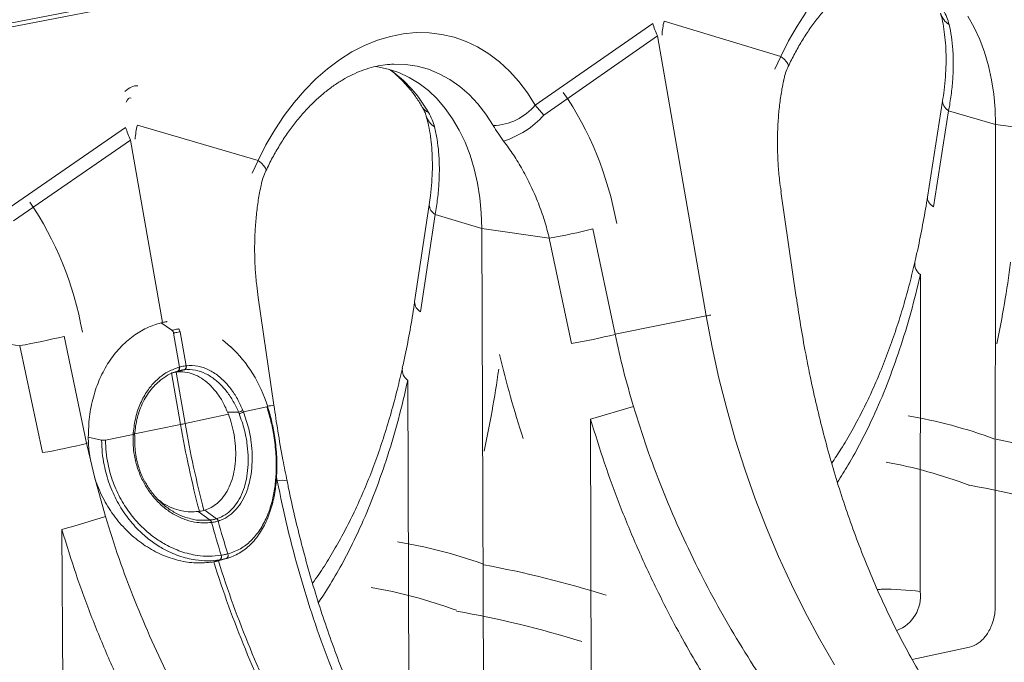
# Model space of a CAD drawing. Units: millimetres. Extents: x 0 to 26460, y 0 to 18711.
# Drawn here: x 10204 to 10442, y 9225 to 9380 of the extents above; entities that cross this region are included whole.
import ezdxf

# ---------------------------------------------------------------- set-up
doc = ezdxf.new("R2010")
doc.units = ezdxf.units.MM
doc.linetypes.add('SLD-Solid', pattern=[0])
doc.layers.add('ACO_DRAINAGE', color=7, linetype='SLD-Solid')

msp = doc.modelspace()

# ---------------------------------------------------------------- linework, layer by layer
at = {"layer": 'ACO_DRAINAGE', "linetype": 'SLD-Solid', "lineweight": 0}
for p, q in [((10992.91, 9532.52), (9748.51, 9291.64)), ((10420.15, 9420.69), (9750.97, 9291.08)), ((10359.86, 9379.81), (10388.12, 9371.3)), ((10392.03, 9378.59), (10394.24, 9381.95)), ((10433.31, 9380.99), (10434.85, 9378.28)), ((10328.7, 9359.48), (10357.12, 9379.27)), ((10389.99, 9375.03), (10392.03, 9378.59)), ((10434.85, 9378.28), (10436.21, 9375.37)), ((10287.41, 9373.94), (10290.52, 9375.2)), ((10290.52, 9375.2), (10293.65, 9376.14)), ((10293.65, 9376.14), (10296.78, 9376.75)), ((10296.78, 9376.75), (10299.91, 9377.04)), ((10299.91, 9377.04), (10303.01, 9377)), ((10303.01, 9377), (10306.06, 9376.62)), ((10306.06, 9376.62), (10309.05, 9375.93)), ((10309.05, 9375.93), (10311.95, 9374.9)), ((10358.26, 9376.25), (10330.78, 9357.1)), ((10370.05, 9308.5), (10358.26, 9376.25)), ((10388.12, 9371.3), (10389.99, 9375.03)), ((10436.21, 9375.37), (10437.38, 9372.28)), ((10284.36, 9372.36), (10287.41, 9373.94)), ((10311.95, 9374.9), (10314.76, 9373.57)), ((10314.76, 9373.57), (10317.45, 9371.92)), ((10278.45, 9368.31), (10281.36, 9370.48)), ((10281.36, 9370.48), (10284.36, 9372.36)), ((10317.45, 9371.92), (10320.02, 9369.98)), ((10386.69, 9368.24), (10388.12, 9371.3)), ((10388.91, 9370.63), (10388.12, 9371.3)), ((10389.48, 9370.01), (10388.91, 9370.63)), ((10437.38, 9372.28), (10438.34, 9369.03)), ((10275.63, 9365.86), (10278.45, 9368.31)), ((10290.03, 9368.86), (10290.5, 9368.8)), ((10290.5, 9368.8), (10293.15, 9368.24)), ((10293.15, 9368.24), (10295.73, 9367.38)), ((10294.46, 9369.42), (10293.94, 9369.4)), ((10297.31, 9369.33), (10294.46, 9369.42)), ((10300.11, 9368.91), (10297.31, 9369.33)), ((10302.84, 9368.17), (10300.11, 9368.91)), ((10305.48, 9367.1), (10302.84, 9368.17)), ((10320.02, 9369.98), (10322.44, 9367.75)), ((10389.83, 9369.48), (10389.48, 9370.01)), ((10389.94, 9369.03), (10389.83, 9369.48)), ((10389.89, 9368.83), (10389.94, 9369.03)), ((10438.34, 9369.03), (10439.1, 9365.63)), ((10272.93, 9363.14), (10275.63, 9365.86)), ((10295.73, 9367.38), (10298.21, 9366.21)), ((10298.21, 9366.21), (10300.58, 9364.75)), ((10308.02, 9365.73), (10305.48, 9367.1)), ((10310.43, 9364.04), (10308.02, 9365.73)), ((10322.44, 9367.75), (10324.7, 9365.24)), ((10439.1, 9365.63), (10439.64, 9362.12)), ((10270.35, 9360.17), (10272.93, 9363.14)), ((10300.58, 9364.75), (10302.83, 9363.01)), ((10312.7, 9362.07), (10310.43, 9364.04)), ((10324.7, 9365.24), (10326.79, 9362.48)), ((10302.83, 9363.01), (10304.93, 9360.99)), ((10304.93, 9360.99), (10306.89, 9358.72)), ((10314.82, 9359.82), (10312.7, 9362.07)), ((10326.79, 9362.48), (10328.7, 9359.48)), ((10439.64, 9362.12), (10439.96, 9358.52)), ((10267.92, 9356.96), (10270.35, 9360.17)), ((10306.89, 9358.72), (10308.67, 9356.2)), ((10316.77, 9357.31), (10314.82, 9359.82)), ((10328.7, 9359.48), (10330.78, 9357.1)), ((10427.23, 9360.47), (10423.57, 9337.26)), ((10427.26, 9359.89), (10427.23, 9360.46)), ((10427.23, 9360.46), (10427.23, 9360.46)), ((10427.53, 9359.3), (10427.26, 9359.89)), ((10428.01, 9358.7), (10427.53, 9359.3)), ((10428.7, 9358.11), (10428.01, 9358.7)), ((10439.96, 9358.52), (10440.07, 9354.85)), ((10265.66, 9353.54), (10267.92, 9356.96)), ((10308.67, 9356.2), (10310.28, 9353.46)), ((10318.54, 9354.56), (10316.77, 9357.31)), ((10425.04, 9334.9), (10428.7, 9358.11)), ((10428.7, 9358.11), (10440.07, 9354.85)), ((10200.35, 9333.94), (10229.61, 9354.12)), ((10232.44, 9354.68), (10261.65, 9346.13)), ((10440.07, 9354.85), (10439.98, 9238.19)), ((10456.33, 9352.56), (10440.07, 9354.85)), ((10263.56, 9349.92), (10265.66, 9353.54)), ((10310.28, 9353.46), (10311.7, 9350.51)), ((10230.79, 9351.05), (10202.51, 9331.53)), ((10238.53, 9306.93), (10230.79, 9351.05)), ((10261.65, 9346.13), (10263.56, 9349.92)), ((10311.7, 9350.51), (10312.91, 9347.38)), ((10312.91, 9347.38), (10313.92, 9344.08)), ((10260.18, 9343.02), (10261.65, 9346.13)), ((10262.47, 9345.45), (10261.65, 9346.13)), ((10263.07, 9344.83), (10262.47, 9345.45)), ((10263.45, 9344.29), (10263.07, 9344.83)), ((10263.58, 9343.85), (10263.45, 9344.29)), ((10313.92, 9344.08), (10314.71, 9340.64)), ((10263.54, 9343.61), (10263.58, 9343.85)), ((10314.71, 9340.64), (10315.29, 9337.08)), ((10315.29, 9337.08), (10315.64, 9333.42)), ((10391.85, 9312.98), (10388.14, 9338.64)), ((10423.57, 9337.25), (10423.57, 9337.26)), ((10423.6, 9336.68), (10423.57, 9337.25)), ((10303.05, 9335.41), (10299.52, 9311.89)), ((10423.86, 9336.08), (10423.6, 9336.68)), ((10424.34, 9335.48), (10423.86, 9336.08)), ((10425.04, 9334.9), (10424.34, 9335.48)), ((10300.94, 9309.53), (10304.47, 9333.06)), ((10304.47, 9333.06), (10315.77, 9329.7)), ((10315.64, 9333.42), (10315.77, 9329.7)), ((10332.1, 9327.34), (10315.77, 9329.7)), ((10315.77, 9329.7), (10316.17, 9211.35)), ((10342.65, 9329.56), (10348, 9304.07)), ((10337.45, 9301.85), (10332.1, 9327.34)), ((10421.84, 9241.86), (10421.86, 9318.51)), ((10265.46, 9286.9), (10261.68, 9312.97)), ((10348, 9304.07), (10370.05, 9308.5)), ((10371.47, 9300.97), (10370.05, 9308.5)), ((10238.19, 9306.85), (10238.53, 9306.93)), ((10240.8, 9305.04), (10238.19, 9306.85)), ((10203.98, 9301.32), (10187.95, 9303.71)), ((10214.7, 9303.58), (10220.17, 9277.7)), ((10242.64, 9296.15), (10241.2, 9304.35)), ((10242.78, 9304.67), (10244.21, 9296.47)), ((10209.46, 9275.44), (10203.98, 9301.32)), ((10254.98, 9301.07), (10253.02, 9302.77)), ((10373.12, 9293.49), (10371.47, 9300.97)), ((10244.21, 9296.47), (10244.29, 9296.48)), ((10242.86, 9282.26), (10240.68, 9294.71)), ((10241.8, 9294.94), (10241.97, 9294.96)), ((10241.8, 9294.94), (10243.99, 9282.49)), ((10243.82, 9295.51), (10241.97, 9294.96)), ((10242.26, 9295.19), (10242.35, 9295.24)), ((10242.26, 9295.19), (10242.26, 9295.19)), ((10242.34, 9295.22), (10242.43, 9295.26)), ((10242.35, 9295.24), (10242.43, 9295.31)), ((10242.43, 9295.31), (10242.5, 9295.4)), ((10242.43, 9295.26), (10242.51, 9295.33)), ((10242.5, 9295.4), (10242.55, 9295.52)), ((10242.51, 9295.33), (10242.58, 9295.43)), ((10242.55, 9296.12), (10242.64, 9296.15)), ((10242.58, 9295.96), (10242.55, 9296.12)), ((10242.55, 9295.52), (10242.58, 9295.66)), ((10242.59, 9295.81), (10242.58, 9295.96)), ((10242.58, 9295.66), (10242.59, 9295.81)), ((10242.58, 9295.43), (10242.63, 9295.54)), ((10242.63, 9295.54), (10242.66, 9295.68)), ((10242.66, 9295.99), (10242.64, 9296.15)), ((10242.67, 9295.83), (10242.66, 9295.99)), ((10242.66, 9295.68), (10242.67, 9295.83)), ((10298.17, 9215.17), (10297.85, 9292.92)), ((10375, 9286.06), (10373.12, 9293.49)), ((10254.49, 9284.72), (10243.99, 9282.49)), ((10254.28, 9285.25), (10254.49, 9284.72)), ((10256.94, 9285.22), (10254.28, 9285.25)), ((10257.97, 9285.67), (10258.11, 9285.31)), ((10263.78, 9286.52), (10258.11, 9285.31)), ((10263.91, 9286.75), (10263.94, 9286.74)), ((10263.94, 9286.74), (10263.96, 9286.72)), ((10263.94, 9286.68), (10263.94, 9286.7)), ((10263.96, 9286.72), (10263.97, 9286.71)), ((10263.97, 9286.7), (10263.97, 9286.69)), ((10352.45, 9286.6), (10342.09, 9283.52)), ((10377.08, 9278.71), (10375, 9286.06)), ((10231.77, 9280.03), (10242.86, 9282.26)), ((10342.29, 9205.36), (10342.09, 9283.52)), ((10224.71, 9278.46), (10231.43, 9279.81)), ((10231.43, 9279.81), (10231.46, 9280.2)), ((10231.75, 9279.69), (10231.77, 9280.07)), ((10231.81, 9280.06), (10231.81, 9280.07)), ((10220.17, 9277.7), (10220.61, 9277.79)), ((10220.17, 9277.7), (10221.07, 9273.68)), ((10220.61, 9277.79), (10220.57, 9279.16)), ((10223.8, 9278.48), (10220.57, 9279.16)), ((10231.78, 9279.68), (10231.78, 9279.69)), ((10379.39, 9271.45), (10377.08, 9278.71)), ((10222.06, 9269.59), (10221.07, 9273.68)), ((10381.9, 9264.29), (10379.39, 9271.45)), ((10222.06, 9269.59), (10224.72, 9259.97)), ((10266.26, 9268.63), (10266.09, 9269.56)), ((10384.61, 9257.23), (10381.9, 9264.29)), ((10247.43, 9261.25), (10247.17, 9261.22)), ((10250.04, 9259.13), (10247.17, 9261.22)), ((10248.77, 9261.55), (10248.56, 9261.49)), ((10251.62, 9259.46), (10248.77, 9261.55)), ((10245.78, 9259.38), (10246.73, 9259.15)), ((10246.73, 9259.15), (10250.04, 9259.13)), ((10250.04, 9259.13), (10250.04, 9259.13)), ((10250.04, 9259.13), (10250.04, 9259.13)), ((10250.41, 9258.55), (10250.36, 9258.55)), ((10252.03, 9258.9), (10251.99, 9258.88)), ((10214.74, 9177.53), (10214.19, 9256.84)), ((10387.53, 9250.31), (10384.61, 9257.23)), ((10252.38, 9249.5), (10250.64, 9248.99)), ((10250.93, 9249.04), (10250.64, 9248.99)), ((10252.29, 9249.34), (10252.05, 9249.28)), ((10253.97, 9249.84), (10252.29, 9249.34)), ((10252.69, 9250.61), (10252.73, 9250.61)), ((10254.21, 9249.94), (10255.09, 9250.2)), ((10254.31, 9250.94), (10254.34, 9250.95)), ((10390.65, 9243.52), (10387.53, 9250.31)), ((10393.95, 9236.88), (10390.65, 9243.52)), ((10397.43, 9230.4), (10393.95, 9236.88)), ((10401.1, 9224.09), (10397.43, 9230.4)), ((10433.78, 9228.39), (10419.91, 9225.37))]:
    msp.add_line(p, q, dxfattribs=at)
for centre, radius, start, end in [((10377.33, 9375.47), 18, 166.0414, 176.8448), ((10431.27, 9383.03), 4.7, 196.0771, 238.521), ((10375.67, 9384.51), 19.27, 195.762, 205.3875), ((10275.01, 9342.09), 31.94, 29.3763, 54.7053), ((10304.01, 9360.62), 3.09, 210.9562, 247.9403), ((10318.03, 9368.56), 14.01, 272.086, 319.5974), ((10306.9, 9358.29), 4.79, 197.2091, 237.56), ((10314.51, 9371.66), 21.84, 287.4117, 318.1711), ((10248.88, 9359.74), 20.07, 196.2559, 205.654), ((10250.46, 9350.2), 18.57, 166.0542, 176.6925), ((10305.77, 9335.46), 2.72, 181.1106, 241.5488), ((10309.1, 9462.89), 137.5, 279.6297, 284.1247), ((10423.61, 9321.09), 3.12, 172.337, 235.7853), ((10302.24, 9311.92), 2.73, 180.7117, 241.3476), ((10349.84, 9409.2), 102.7, 281.3449, 281.9665), ((10180.55, 9439.32), 139.97, 279.6346, 284.1197), ((10240.01, 9304.14), 1.21, 10.0311, 48.4368), ((10241.77, 9304.55), 1.01, 6.5907, 52.7051), ((10316.02, 9429.89), 129.83, 279.4992, 284.2581), ((10232.93, 9277.39), 32.36, 16.8124, 47.0818), ((10243.39, 9296.27), 0.846, 294.7547, 13.6801), ((10243.46, 9296.28), 0.849, 294.7049, 13.43), ((10299.66, 9295.48), 3.14, 172.192, 234.7872), ((10229.08, 9527.9), 243.72, 278.2281, 278.5861), ((10256.27, 9288.13), 2.99, 283.0284, 304.6893), ((10256.38, 9287.96), 3.16, 282.7855, 303.1767), ((10263.69, 9286.82), 0.313, 286.4947, 336.1665), ((10221.68, 9387.76), 107.61, 281.3497, 281.9617), ((10504.26, 9328.13), 265.39, 189.9524, 194.5956), ((10505.31, 9328.35), 265.32, 189.9517, 194.5956), ((10231.45, 9279.27), 0.545, 51.7145, 91.6813), ((10231.46, 9279.67), 0.529, 48.8448, 90.4759), ((10187.66, 9405.67), 132.04, 279.502, 284.2552), ((10224.27, 9269.49), 8.98, 87.1619, 92.9957), ((10267.41, 9264.37), 4.41, 73.7012, 105.1228), ((11406.8, 5267.25), 4164.02, 106.49184, 106.64299), ((10249.29, 9258.36), 1.08, 10.24, 45.9673), ((10249.35, 9258.36), 1.08, 10.2039, 45.9441), ((10498.68, 9326.81), 257.48, 195.3733, 197.2147), ((10250.99, 9258.58), 1.04, 16.7647, 55.9276), ((10251.04, 9258.6), 1.04, 16.7325, 55.9047), ((10500.15, 9327.12), 257.38, 195.3734, 197.2152), ((10489.77, 9323.35), 250.13, 197.2825, 207.5956), ((10490.83, 9323.57), 250.06, 197.2829, 207.5976), ((10251.86, 9250.24), 0.903, 304.6455, 23.5304), ((10251.91, 9250.25), 0.901, 304.6419, 23.668), ((10253.56, 9250.57), 0.835, 296.8841, 26.2955), ((10253.6, 9250.58), 0.834, 296.8976, 26.403), ((10412.97, 9240.78), 8.94, 290.7932, 6.9874)]:
    msp.add_arc(centre, radius, start, end, dxfattribs=at)
for centre, major_axis, ratio, start_param, end_param in [((10231.59, 9264.29), (0.84, 99.92), 0.176716, 6.277646, 6.453371), ((10240.85, 9262.27), (-10.21, 98.99), 0.072571, 6.244222, 6.419909), ((10298.15, 9319.34), (-7.84, 66.75), 0.76511, 4.795834, 5.323394), ((10168.9, 9293.08), (-7.84, 66.75), 0.76511, 4.795581, 5.318055), ((10324.14, 9407.26), (-39, 206.38), 0.560926, 4.073468, 4.180891), ((10487.69, 9324.92), (-78.05, 195.31), 0.798859, 1.387681, 1.488275), ((10200.57, 9383.4), (-39, 206.38), 0.560926, 4.061549, 4.17), ((10440.65, 8973.23), (-58.74, 310.98), 0.560872, 5.96251, 6.076946), ((10438.54, 8973.75), (-117.55, 294.31), 0.798802, 5.699264, 5.813204), ((10433.64, 8972), (-56.37, 301.27), 0.556848, 5.958095, 6.072687), ((10433.64, 8972), (-115.65, 284.35), 0.802323, 5.693974, 5.813368), ((10317.96, 8942.6), (-58.74, 310.98), 0.560872, 5.969375, 6.081446), ((10315.85, 8943.14), (-117.55, 294.31), 0.798802, 5.705061, 5.81813), ((10310.76, 8941.33), (-56.37, 301.27), 0.556848, 5.965127, 6.082421), ((10310.76, 8941.33), (-115.65, 284.35), 0.802323, 5.699744, 5.81823)]:
    msp.add_ellipse(centre, major_axis=major_axis, ratio=ratio, start_param=start_param, end_param=end_param, dxfattribs=at)
for points, knots in [([(10389.89, 9368.83), (10390.14, 9369.36), (10390.9, 9370.95), (10392.25, 9373.47), (10393.98, 9376.33), (10395.83, 9379.02), (10397.77, 9381.51), (10399.8, 9383.8), (10401.89, 9385.88), (10404.04, 9387.73), (10406.22, 9389.36), (10408.43, 9390.75), (10410.65, 9391.9), (10412.87, 9392.82), (10415.08, 9393.5), (10417.24, 9393.95), (10418.62, 9394.04), (10419.29, 9394.09)], [0, 0, 0, 0, 0.035233, 0.103884, 0.172436, 0.240887, 0.309247, 0.377539, 0.445805, 0.514089, 0.58248, 0.651105, 0.720135, 0.789799, 0.860383, 0.932224, 1, 1, 1, 1]), ([(10428.82, 9379.03), (10428.66, 9379.59), (10428.35, 9380.72), (10427.73, 9381.9), (10427.41, 9382.5)], [0, 0, 0, 0, 0.494339, 1, 1, 1, 1]), ([(10426.74, 9381.73), (10426.86, 9381.27), (10427.19, 9380.07), (10427.58, 9377.89), (10427.9, 9375.24), (10428.07, 9372.41), (10428.09, 9369.44), (10427.94, 9366.34), (10427.66, 9363.34), (10427.36, 9361.35), (10427.22, 9360.46)], [0, 0, 0, 0, 0.08204, 0.216196, 0.350429, 0.484962, 0.619885, 0.755202, 0.89086, 1, 1, 1, 1]), ([(10428.7, 9358.11), (10428.92, 9359.39), (10429.36, 9361.97), (10429.72, 9365.72), (10429.87, 9369.4), (10429.75, 9372.86), (10429.42, 9376.1), (10429.02, 9378.05), (10428.82, 9379.03)], [0, 0, 0, 0, 0.166163, 0.333475, 0.504385, 0.676528, 0.837746, 1, 1, 1, 1]), ([(10263.54, 9343.61), (10263.8, 9344.16), (10264.57, 9345.77), (10265.95, 9348.33), (10267.73, 9351.25), (10269.63, 9353.98), (10271.63, 9356.52), (10273.72, 9358.86), (10275.88, 9360.98), (10278.1, 9362.87), (10280.36, 9364.53), (10282.64, 9365.96), (10284.95, 9367.14), (10287.26, 9368.09), (10289.56, 9368.78), (10291.83, 9369.25), (10293.3, 9369.35), (10294.02, 9369.4)], [0, 0, 0, 0, 0.035099, 0.103594, 0.172001, 0.240319, 0.308559, 0.376745, 0.444913, 0.513111, 0.581423, 0.649969, 0.718911, 0.788457, 0.858869, 0.930445, 1, 1, 1, 1]), ([(10293.57, 9368), (10293.63, 9367.96), (10294.35, 9367.48), (10295.65, 9366.31), (10297.46, 9364.5), (10299.14, 9362.44), (10300.43, 9360.59), (10301.13, 9359.41), (10301.36, 9359.03)], [0, 0, 0, 0, 0.020457, 0.24635, 0.467712, 0.685519, 0.900723, 1, 1, 1, 1]), ([(10388.78, 9365.48), (10388.86, 9365.81), (10389.04, 9366.67), (10389.42, 9367.81), (10389.8, 9368.58), (10389.91, 9368.82)], [0, 0, 0, 0, 0.310167, 0.784381, 1, 1, 1, 1]), ([(10388.16, 9338.64), (10388.03, 9339.54), (10387.72, 9341.69), (10387.44, 9345.11), (10387.27, 9348.89), (10387.29, 9352.64), (10387.47, 9356.34), (10387.83, 9359.95), (10388.27, 9363), (10388.65, 9364.8), (10388.79, 9365.46)], [0, 0, 0, 0, 0.097521, 0.234466, 0.3716, 0.508797, 0.645909, 0.782787, 0.919308, 1, 1, 1, 1]), ([(10301.34, 9359.04), (10301.42, 9358.91), (10301.72, 9358.42), (10302.03, 9357.72), (10302.25, 9357.13), (10302.3, 9356.93), (10302.31, 9356.9)], [0, 0, 0, 0, 0.156726, 0.573704, 0.933281, 1, 1, 1, 1]), ([(10302.3, 9356.87), (10302.46, 9356.31), (10302.83, 9354.99), (10303.26, 9352.67), (10303.61, 9349.96), (10303.8, 9347.08), (10303.83, 9344.06), (10303.68, 9340.9), (10303.43, 9338.01), (10303.14, 9336.15), (10303.03, 9335.4)], [0, 0, 0, 0, 0.09854, 0.233342, 0.368132, 0.503122, 0.63842, 0.774044, 0.909953, 1, 1, 1, 1]), ([(10304.33, 9354.25), (10304.16, 9354.81), (10303.82, 9355.96), (10303.17, 9357.16), (10302.85, 9357.76)], [0, 0, 0, 0, 0.494339, 1, 1, 1, 1]), ([(10304.47, 9333.06), (10304.69, 9334.36), (10305.11, 9336.97), (10305.44, 9340.78), (10305.54, 9344.5), (10305.37, 9348), (10304.99, 9351.28), (10304.55, 9353.26), (10304.33, 9354.25)], [0, 0, 0, 0, 0.166163, 0.333475, 0.504385, 0.676528, 0.837746, 1, 1, 1, 1]), ([(10321.05, 9350.82), (10320.58, 9351.45), (10319.65, 9352.72), (10318.91, 9353.94), (10318.54, 9354.56)], [0, 0, 0, 0, 0.494339, 1, 1, 1, 1]), ([(10332.1, 9327.34), (10331.72, 9328.76), (10330.97, 9331.62), (10329.47, 9335.82), (10327.7, 9339.94), (10325.68, 9343.83), (10323.47, 9347.5), (10321.86, 9349.71), (10321.05, 9350.82)], [0, 0, 0, 0, 0.1661632, 0.3334753, 0.5043847, 0.6765277, 0.8377458, 1, 1, 1, 1]), ([(10262.39, 9340.18), (10262.46, 9340.52), (10262.65, 9341.38), (10263.04, 9342.55), (10263.43, 9343.35), (10263.56, 9343.61)], [0, 0, 0, 0, 0.302028, 0.774034, 1, 1, 1, 1]), ([(10261.69, 9312.97), (10261.56, 9313.93), (10261.24, 9316.17), (10260.95, 9319.7), (10260.79, 9323.54), (10260.83, 9327.34), (10261.03, 9331.09), (10261.42, 9334.76), (10261.87, 9337.79), (10262.26, 9339.55), (10262.39, 9340.17)], [0, 0, 0, 0, 0.103699, 0.240812, 0.378113, 0.515476, 0.652759, 0.789815, 0.926527, 1, 1, 1, 1]), ([(10423.57, 9337.26), (10423.53, 9337.05), (10423.2, 9334.77), (10422.42, 9330.54), (10421.44, 9325.49), (10420.74, 9322.54), (10420.5, 9321.51)], [0, 0, 0, 0, 0.039554, 0.418486, 0.797389, 1, 1, 1, 1]), ([(10420.51, 9321.5), (10420.11, 9319.8), (10419.25, 9316.19), (10417.76, 9310.84), (10416.06, 9305.41), (10414.2, 9300.1), (10412.2, 9294.98), (10410.05, 9290.04), (10407.75, 9285.28), (10405.28, 9280.68), (10402.84, 9276.53), (10401.16, 9274.01), (10400.4, 9272.88)], [0, 0, 0, 0, 0.090133, 0.192085, 0.294457, 0.397522, 0.501378, 0.603267, 0.706937, 0.81108, 0.915389, 1, 1, 1, 1]), ([(10401.79, 9268.29), (10402.67, 9269.68), (10404.68, 9272.84), (10407.55, 9278.1), (10410.73, 9284.57), (10413.87, 9291.96), (10416.91, 9300.38), (10419.61, 9309.2), (10421.11, 9315.4), (10421.86, 9318.51)], [0, 0, 0, 0, 0.098128, 0.223504, 0.349136, 0.510466, 0.672339, 0.835884, 1, 1, 1, 1]), ([(10299.51, 9311.89), (10299.48, 9311.68), (10299.16, 9309.37), (10298.41, 9305.09), (10297.45, 9299.97), (10296.77, 9296.96), (10296.53, 9295.91)], [0, 0, 0, 0, 0.0386433, 0.4173898, 0.7960897, 1, 1, 1, 1]), ([(10394.99, 9294.97), (10394.63, 9296.76), (10393.82, 9300.81), (10392.77, 9306.81), (10392.14, 9311.04), (10391.86, 9312.98)], [0, 0, 0, 0, 0.29965, 0.679264, 1, 1, 1, 1]), ([(10220.57, 9279.16), (10220.62, 9280.82), (10220.72, 9284.14), (10221.7, 9288.94), (10223.28, 9293.42), (10225.47, 9297.46), (10228.19, 9300.93), (10231.29, 9303.68), (10234.64, 9305.72), (10237.01, 9306.47), (10238.19, 9306.85)], [0, 0, 0, 0, 0.127155, 0.254312, 0.381456, 0.508601, 0.635982, 0.763361, 0.881681, 1, 1, 1, 1]), ([(10239.66, 9307.16), (10239.59, 9307.14), (10239.38, 9307.1), (10239.01, 9307.02), (10238.69, 9306.96), (10238.53, 9306.93)], [0, 0, 0, 0, 0.196581, 0.598291, 1, 1, 1, 1]), ([(10240.81, 9305.04), (10240.9, 9305.06), (10241.17, 9305.13), (10241.63, 9305.23), (10242.06, 9305.31), (10242.31, 9305.35), (10242.38, 9305.36)], [0, 0, 0, 0, 0.154999, 0.5, 0.844246, 1, 1, 1, 1]), ([(10242.78, 9304.67), (10242.7, 9304.66), (10242.45, 9304.62), (10242.02, 9304.54), (10241.56, 9304.44), (10241.28, 9304.37), (10241.2, 9304.35)], [0, 0, 0, 0, 0.155796, 0.5, 0.844959, 1, 1, 1, 1]), ([(10348, 9304.07), (10348.65, 9301.14), (10349.95, 9295.27), (10351.62, 9289.5), (10352.45, 9286.6)], [0, 0, 0, 0, 0.49933, 1, 1, 1, 1]), ([(10242.64, 9296.15), (10242.72, 9296.17), (10242.99, 9296.24), (10243.46, 9296.35), (10243.9, 9296.43), (10244.15, 9296.46), (10244.21, 9296.47)], [0, 0, 0, 0, 0.1409652, 0.5000034, 0.8702688, 1, 1, 1, 1]), ([(10244.29, 9296.48), (10245.22, 9296.5), (10247.01, 9296.55), (10249.66, 9295.6), (10251.69, 9294.32), (10253.49, 9292.74), (10255.06, 9290.96), (10256.7, 9288.5), (10257.55, 9286.61), (10257.97, 9285.67)], [0, 0, 0, 0, 0.177937, 0.340375, 0.502814, 0.579876, 0.72056, 0.861243, 1, 1, 1, 1]), ([(10231.46, 9280.2), (10231.61, 9281.49), (10231.92, 9284.02), (10233.14, 9287.48), (10234.5, 9289.93), (10236.03, 9291.96), (10237.68, 9293.61), (10239.96, 9295.21), (10241.67, 9295.81), (10242.55, 9296.12)], [0, 0, 0, 0, 0.170524, 0.333699, 0.496876, 0.566633, 0.707503, 0.848374, 1, 1, 1, 1]), ([(10242.26, 9295.19), (10242.26, 9295.19), (10241.4, 9294.95), (10239.87, 9294.36), (10238.51, 9293.35), (10237.9, 9292.9)], [0, 0, 0, 0, 0.0000088, 0.5496274, 1, 1, 1, 1]), ([(10241.8, 9294.94), (10241.65, 9294.91), (10241.33, 9294.86), (10240.94, 9294.78), (10240.72, 9294.72), (10240.68, 9294.71)], [0, 0, 0, 0, 0.4456895, 0.8913813, 1, 1, 1, 1]), ([(10241.97, 9294.96), (10242.63, 9294.98), (10243.96, 9295.04), (10245.98, 9294.5), (10247.94, 9293.52), (10249.8, 9292.08), (10251.5, 9290.22), (10253.05, 9287.97), (10253.86, 9286.18), (10254.28, 9285.25)], [0, 0, 0, 0, 0.141088, 0.282178, 0.423261, 0.564343, 0.705478, 0.846609, 1, 1, 1, 1]), ([(10242.34, 9295.22), (10242.32, 9295.21), (10242.29, 9295.2), (10242.26, 9295.19), (10242.26, 9295.19)], [0, 0, 0, 0, 0.999492, 1, 1, 1, 1]), ([(10243.75, 9295.5), (10243.69, 9295.5), (10243.47, 9295.47), (10243.08, 9295.4), (10242.66, 9295.3), (10242.41, 9295.23), (10242.34, 9295.22)], [0, 0, 0, 0, 0.129775, 0.499996, 0.858989, 1, 1, 1, 1]), ([(10243.82, 9295.51), (10243.82, 9295.51), (10243.79, 9295.51), (10243.77, 9295.51), (10243.75, 9295.5)], [0, 0, 0, 0, 0.0005075, 1, 1, 1, 1]), ([(10256.94, 9285.22), (10256.94, 9285.22), (10256.56, 9286.13), (10255.7, 9287.88), (10254.13, 9290.24), (10252.61, 9291.94), (10250.89, 9293.44), (10248.95, 9294.67), (10246.42, 9295.54), (10244.69, 9295.61), (10243.82, 9295.51), (10243.82, 9295.51)], [0, 0, 0, 0, 0.000002, 0.138796, 0.277491, 0.420188, 0.497244, 0.656586, 0.8221, 0.999998, 1, 1, 1, 1]), ([(10296.55, 9295.9), (10296.16, 9294.19), (10295.32, 9290.53), (10293.86, 9285.12), (10292.2, 9279.61), (10290.38, 9274.24), (10288.42, 9269.07), (10286.31, 9264.07), (10284.05, 9259.25), (10281.62, 9254.6), (10279.04, 9250.15), (10276.78, 9246.56), (10275.32, 9244.54), (10274.82, 9243.85)], [0, 0, 0, 0, 0.083888, 0.178923, 0.274339, 0.37039, 0.467172, 0.562099, 0.658685, 0.755707, 0.852879, 0.949847, 1, 1, 1, 1]), ([(10435.31, 9202.25), (10435.18, 9202.4), (10433.74, 9204.15), (10431.14, 9207.69), (10427.5, 9212.86), (10424.04, 9218.24), (10420.74, 9223.79), (10417.6, 9229.5), (10414.62, 9235.37), (10411.82, 9241.38), (10409.18, 9247.53), (10406.71, 9253.8), (10404.39, 9260.19), (10402.24, 9266.69), (10400.25, 9273.3), (10398.42, 9279.98), (10396.76, 9286.74), (10395.62, 9291.74), (10395.08, 9294.5), (10394.99, 9294.97)], [0, 0, 0, 0, 0.0062639, 0.0714288, 0.1366816, 0.2020022, 0.2673697, 0.3327608, 0.3981486, 0.463513, 0.5288436, 0.593981, 0.659397, 0.7248864, 0.7904, 0.8558781, 0.9212764, 0.9865536, 1, 1, 1, 1]), ([(10231.82, 9280.06), (10231.84, 9280.34), (10231.92, 9281.32), (10232.18, 9282.94), (10232.69, 9284.92), (10233.4, 9286.84), (10234.32, 9288.69), (10235.44, 9290.38), (10236.66, 9291.83), (10237.57, 9292.59), (10238, 9292.96)], [0, 0, 0, 0, 0.0526223, 0.1844675, 0.312538, 0.448175, 0.5900696, 0.7318864, 0.8728688, 1, 1, 1, 1]), ([(10276.24, 9239.18), (10276.64, 9239.76), (10278.22, 9242.04), (10280.75, 9246.3), (10283.83, 9251.98), (10286.95, 9258.54), (10290.04, 9266.03), (10293.02, 9274.56), (10295.67, 9283.5), (10297.12, 9289.77), (10297.85, 9292.92)], [0, 0, 0, 0, 0.04003, 0.156259, 0.273554, 0.391089, 0.542019, 0.693981, 0.846463, 1, 1, 1, 1]), ([(10268.66, 9268.61), (10268.32, 9270.31), (10267.51, 9274.31), (10266.44, 9280.41), (10265.78, 9284.82), (10265.47, 9286.91)], [0, 0, 0, 0, 0.280838, 0.660344, 1, 1, 1, 1]), ([(10254.49, 9284.72), (10254.75, 9283.97), (10255.31, 9282.37), (10255.89, 9279.74), (10256.23, 9276.95), (10256.26, 9274.14), (10255.99, 9271.44), (10255.39, 9268.9), (10254.47, 9266.62), (10253.25, 9264.65), (10251.85, 9263.19), (10250.34, 9262.13), (10249.3, 9261.75), (10248.77, 9261.55)], [0, 0, 0, 0, 0.079599, 0.170205, 0.263438, 0.355893, 0.451154, 0.54586, 0.64347, 0.739295, 0.837977, 0.918186, 1, 1, 1, 1]), ([(10251.62, 9259.46), (10251.62, 9259.46), (10252.01, 9259.58), (10253.05, 9259.99), (10254.61, 9260.99), (10256.15, 9262.61), (10257.43, 9264.67), (10258.29, 9266.85), (10258.89, 9269.25), (10259.23, 9271.83), (10259.28, 9274.8), (10258.99, 9277.87), (10258.35, 9281.3), (10257.54, 9283.57), (10257.08, 9284.88)], [0, 0, 0, 0, 0.000002, 0.055353, 0.148653, 0.244718, 0.337744, 0.433468, 0.501905, 0.593737, 0.688216, 0.779624, 0.873715, 1, 1, 1, 1]), ([(10258.11, 9285.31), (10258.58, 9283.95), (10259.4, 9281.58), (10260.02, 9278), (10260.27, 9274.81), (10260.17, 9271.69), (10259.77, 9269.01), (10259.09, 9266.52), (10258.15, 9264.26), (10256.8, 9262.15), (10255.16, 9260.48), (10253.53, 9259.43), (10252.44, 9259.04), (10252.03, 9258.9)], [0, 0, 0, 0, 0.126739, 0.219743, 0.312751, 0.406009, 0.499276, 0.567696, 0.66191, 0.756127, 0.850497, 0.944864, 1, 1, 1, 1]), ([(10263.91, 9286.73), (10264.25, 9285.58), (10264.94, 9283.25), (10265.71, 9279.31), (10266.2, 9274.97), (10266.24, 9270.61), (10265.88, 9266.59), (10265.13, 9262.82), (10263.89, 9259.14), (10262.1, 9255.82), (10259.84, 9253.08), (10257.14, 9251.01), (10255.07, 9250.14), (10253.97, 9249.84), (10253.97, 9249.84)], [0, 0, 0, 0, 0.073936, 0.149195, 0.243005, 0.339584, 0.421016, 0.504179, 0.601096, 0.70086, 0.797829, 0.897616, 0.999999, 1, 1, 1, 1]), ([(10254.34, 9250.95), (10255.38, 9251.32), (10257.38, 9252.03), (10259.97, 9254.05), (10262.12, 9256.64), (10263.85, 9259.86), (10265.03, 9263.36), (10265.74, 9267.03), (10266.08, 9270.86), (10266.03, 9275.09), (10265.55, 9279.27), (10264.79, 9283.12), (10264.11, 9285.38), (10263.78, 9286.52)], [0, 0, 0, 0, 0.102475, 0.199503, 0.299325, 0.39622, 0.495917, 0.577281, 0.660358, 0.754119, 0.850665, 0.924656, 1, 1, 1, 1]), ([(10257.08, 9284.88), (10257.03, 9284.99), (10256.99, 9285.1), (10256.94, 9285.22), (10256.94, 9285.22)], [0, 0, 0, 0, 0.999858, 1, 1, 1, 1]), ([(10352.45, 9286.6), (10353.5, 9283.26), (10355.6, 9276.58), (10359.33, 9266.71), (10363.45, 9256.99), (10367.98, 9247.48), (10372.85, 9238.25), (10378.02, 9229.33), (10383.54, 9220.61), (10389.39, 9212.13), (10395.52, 9203.9), (10399.76, 9198.76), (10401.88, 9196.18)], [0, 0, 0, 0, 0.098464, 0.196929, 0.29679, 0.396651, 0.495559, 0.594551, 0.693457, 0.795608, 0.897853, 1, 1, 1, 1]), ([(10392.66, 9188.75), (10391.08, 9190.7), (10387.92, 9194.59), (10383.29, 9200.73), (10378.74, 9207.09), (10374.31, 9213.7), (10369.99, 9220.57), (10365.81, 9227.66), (10361.8, 9234.98), (10357.62, 9243.19), (10353.37, 9252.35), (10349.17, 9262.5), (10345.34, 9272.89), (10343.17, 9279.97), (10342.09, 9283.52)], [0, 0, 0, 0, 0.073675, 0.14772, 0.221765, 0.29702, 0.372276, 0.448762, 0.525249, 0.602126, 0.700747, 0.800212, 0.899676, 1, 1, 1, 1]), ([(10250.36, 9258.55), (10249.22, 9258.48), (10247.2, 9258.37), (10244.24, 9259.1), (10241.62, 9260.23), (10239.15, 9261.88), (10236.98, 9263.89), (10235.15, 9266.19), (10233.63, 9268.75), (10232.44, 9271.62), (10231.71, 9274.52), (10231.37, 9277.28), (10231.41, 9278.97), (10231.43, 9279.81)], [0, 0, 0, 0, 0.122095, 0.216588, 0.311081, 0.405333, 0.49958, 0.584286, 0.668986, 0.761207, 0.853423, 0.926711, 1, 1, 1, 1]), ([(10221.07, 9273.68), (10220.88, 9275.02), (10220.68, 9276.39), (10220.62, 9277.76), (10220.61, 9277.79)], [0, 0, 0, 0, 0.978611, 1, 1, 1, 1]), ([(10252.38, 9249.5), (10252.38, 9249.5), (10251.42, 9249.35), (10249.46, 9249.2), (10246.14, 9249.44), (10242.45, 9250.36), (10238.85, 9251.99), (10235.71, 9254.04), (10232.84, 9256.47), (10230.03, 9259.63), (10227.51, 9263.52), (10225.57, 9267.84), (10224.46, 9271.87), (10223.9, 9275.45), (10223.83, 9277.45), (10223.8, 9278.46)], [0, 0, 0, 0, 0.000001, 0.073623, 0.14847, 0.245472, 0.345296, 0.419717, 0.4954, 0.589862, 0.687049, 0.781379, 0.878527, 0.938906, 1, 1, 1, 1]), ([(10224.71, 9278.46), (10224.75, 9277.49), (10224.83, 9275.55), (10225.38, 9272.14), (10226.48, 9268.24), (10228.38, 9264.1), (10230.87, 9260.32), (10233.61, 9257.3), (10236.44, 9254.94), (10239.48, 9253), (10243, 9251.42), (10246.58, 9250.55), (10249.85, 9250.28), (10251.74, 9250.5), (10252.69, 9250.61)], [0, 0, 0, 0, 0.060439, 0.121603, 0.215888, 0.313032, 0.407395, 0.504504, 0.578887, 0.654524, 0.75157, 0.851404, 0.925097, 1, 1, 1, 1]), ([(10232.59, 9272.69), (10232.52, 9272.9), (10232.23, 9273.79), (10231.98, 9275.41), (10231.81, 9277.53), (10231.83, 9278.95), (10231.84, 9279.68)], [0, 0, 0, 0, 0.095207, 0.397125, 0.687801, 1, 1, 1, 1]), ([(10232.55, 9272.69), (10232.62, 9272.41), (10232.93, 9271.13), (10233.87, 9269.07), (10235.32, 9266.59), (10237.08, 9264.39), (10239.18, 9262.42), (10241.56, 9260.84), (10243.8, 9259.79), (10245.22, 9259.5), (10245.78, 9259.38)], [0, 0, 0, 0, 0.040133, 0.18791, 0.320373, 0.455983, 0.603291, 0.754877, 0.902816, 1, 1, 1, 1]), ([(10250.64, 9248.99), (10249.32, 9248.86), (10246.63, 9248.6), (10242.47, 9249.24), (10238.32, 9250.64), (10234.34, 9252.81), (10230.6, 9255.74), (10227.31, 9259.31), (10224.56, 9263.46), (10222.92, 9266.98), (10222.22, 9269.1), (10222.06, 9269.59)], [0, 0, 0, 0, 0.118125, 0.239702, 0.357812, 0.479261, 0.598819, 0.721894, 0.840392, 0.962523, 1, 1, 1, 1]), ([(10288.14, 9203.94), (10287.67, 9204.84), (10285.68, 9208.6), (10282.56, 9215.53), (10278.64, 9225.04), (10275, 9235.22), (10271.65, 9246.07), (10268.69, 9257.21), (10267.07, 9264.82), (10266.26, 9268.63)], [0, 0, 0, 0, 0.046554, 0.193487, 0.340301, 0.50386, 0.667418, 0.83371, 1, 1, 1, 1]), ([(10291.27, 9202.42), (10290.33, 9204.27), (10288.38, 9208.09), (10285.64, 9214.08), (10282.99, 9220.32), (10280.5, 9226.69), (10278.17, 9233.18), (10276, 9239.8), (10274, 9246.51), (10272.15, 9253.3), (10270.47, 9260.16), (10269.31, 9265.27), (10268.76, 9268.1), (10268.66, 9268.61)], [0, 0, 0, 0, 0.0919572, 0.1904299, 0.2888575, 0.3869931, 0.4855568, 0.584237, 0.6829612, 0.7816375, 0.8801986, 0.9785822, 1, 1, 1, 1]), ([(10247.17, 9261.22), (10246.52, 9261.16), (10245.21, 9261.05), (10243.06, 9261.33), (10240.79, 9262.05), (10238.88, 9262.98), (10237.86, 9263.8), (10237.55, 9264.05)], [0, 0, 0, 0, 0.2012596, 0.4065345, 0.6471996, 0.894992, 1, 1, 1, 1]), ([(10247.43, 9261.25), (10247.58, 9261.27), (10247.99, 9261.33), (10248.34, 9261.43), (10248.56, 9261.49)], [0, 0, 0, 0, 0.370255, 1, 1, 1, 1]), ([(10224.72, 9259.97), (10225.79, 9256.58), (10227.93, 9249.79), (10231.71, 9239.77), (10235.89, 9229.89), (10240.47, 9220.23), (10245.4, 9210.85), (10250.62, 9201.78), (10256.19, 9192.91), (10262.08, 9184.3), (10268.25, 9175.93), (10272.51, 9170.69), (10274.64, 9168.07)], [0, 0, 0, 0, 0.098464, 0.196929, 0.29679, 0.396651, 0.495559, 0.594551, 0.693457, 0.795608, 0.897853, 1, 1, 1, 1]), ([(10250.04, 9259.13), (10250.04, 9259.13), (10250.06, 9259.13), (10250.08, 9259.14), (10250.1, 9259.14)], [0, 0, 0, 0, 0.000739, 1, 1, 1, 1]), ([(10250.1, 9259.14), (10250.2, 9259.15), (10250.47, 9259.19), (10250.87, 9259.26), (10251.26, 9259.35), (10251.48, 9259.42), (10251.57, 9259.45)], [0, 0, 0, 0, 0.189036, 0.499996, 0.786498, 1, 1, 1, 1]), ([(10251.99, 9258.88), (10251.89, 9258.86), (10251.65, 9258.79), (10251.23, 9258.69), (10250.81, 9258.61), (10250.52, 9258.57), (10250.41, 9258.55)], [0, 0, 0, 0, 0.213485, 0.500003, 0.810981, 1, 1, 1, 1]), ([(10251.57, 9259.45), (10251.59, 9259.45), (10251.6, 9259.46), (10251.62, 9259.46), (10251.62, 9259.46)], [0, 0, 0, 0, 0.9992614, 1, 1, 1, 1]), ([(10265.28, 9160.52), (10263.69, 9162.5), (10260.5, 9166.47), (10255.85, 9172.7), (10251.27, 9179.18), (10246.81, 9185.9), (10242.44, 9192.88), (10238.23, 9200.09), (10234.18, 9207.53), (10229.96, 9215.87), (10225.65, 9225.18), (10221.39, 9235.48), (10217.5, 9246.04), (10215.3, 9253.23), (10214.19, 9256.84)], [0, 0, 0, 0, 0.073675, 0.14772, 0.221765, 0.29702, 0.372276, 0.448762, 0.525249, 0.602126, 0.700747, 0.800212, 0.899676, 1, 1, 1, 1]), ([(10250.93, 9249.04), (10251.13, 9249.08), (10251.53, 9249.15), (10251.88, 9249.24), (10252.05, 9249.28)], [0, 0, 0, 0, 0.497737, 1, 1, 1, 1]), ([(10252.42, 9249.51), (10252.41, 9249.51), (10252.39, 9249.5), (10252.38, 9249.5), (10252.38, 9249.5)], [0, 0, 0, 0, 0.999046, 1, 1, 1, 1]), ([(10253.94, 9249.83), (10253.92, 9249.82), (10253.69, 9249.76), (10253.26, 9249.66), (10252.76, 9249.56), (10252.48, 9249.52), (10252.42, 9249.51)], [0, 0, 0, 0, 0.038729, 0.49997, 0.888542, 1, 1, 1, 1]), ([(10252.73, 9250.61), (10252.8, 9250.62), (10253.08, 9250.67), (10253.63, 9250.78), (10254.06, 9250.88), (10254.31, 9250.94)], [0, 0, 0, 0, 0.111473, 0.500052, 1, 1, 1, 1]), ([(10253.97, 9249.84), (10253.97, 9249.84), (10253.96, 9249.84), (10253.95, 9249.83), (10253.94, 9249.83)], [0, 0, 0, 0, 0.000954, 1, 1, 1, 1]), ([(10421.84, 9241.86), (10418.74, 9242.19), (10415.35, 9242.55), (10411.75, 9242.36), (10411.44, 9242.34)], [0, 0, 0, 0, 0.913221, 1, 1, 1, 1]), ([(10433.78, 9228.39), (10434.49, 9228.64), (10435.9, 9229.14), (10437.77, 9231.04), (10439.17, 9233.53), (10439.88, 9236.06), (10439.95, 9237.6), (10439.98, 9238.19)], [0, 0, 0, 0, 0.219049, 0.438156, 0.655552, 0.869581, 1, 1, 1, 1])]:
    msp.add_open_spline(points, degree=3, knots=knots, dxfattribs=at)

doc.saveas('drawing.dxf')
